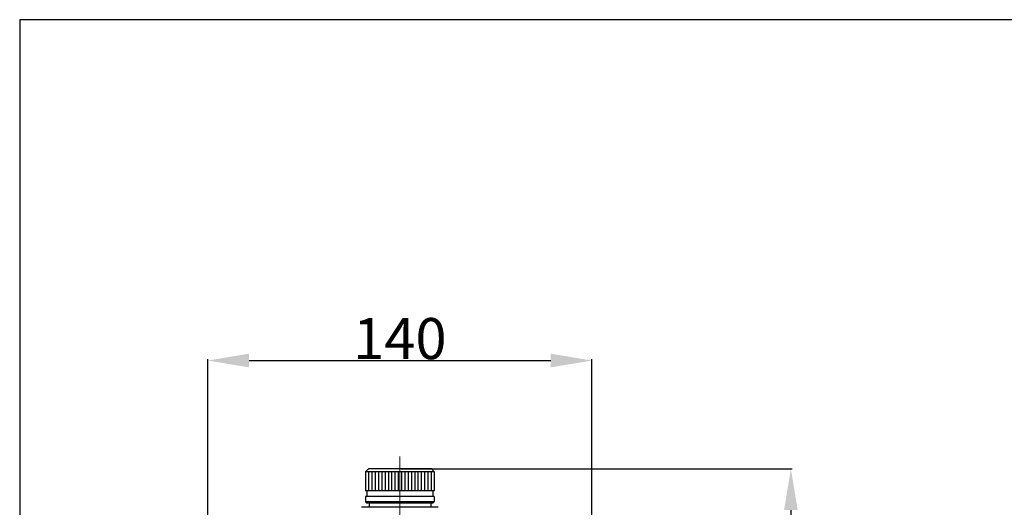
# Model space of a CAD drawing. Extents: x 2380 to 3098, y 67 to 570.
# Drawn here: x 2380 to 2739, y 392 to 570 of the extents above; entities that cross this region are included whole.
import ezdxf

# ---------------------------------------------------------------- set-up
doc = ezdxf.new("R2010")
doc.units = 0
doc.header["$MEASUREMENT"] = 0
doc.header["$PDSIZE"] = 1.5
doc.linetypes.add('CENTER', pattern=[50.8, 31.75, -6.35, 6.35, -6.35])
doc.layers.get('Defpoints').update_dxf_attribs({"linetype": 'CONTINUOUS'})
doc.layers.add('005\u3000中心線', color=1, linetype='CENTER', lineweight=13)
for name, color, linetype in [('図面枠', 5, 'CONTINUOUS'), ('寸法', 1, 'CONTINUOUS'), ('ﾚｲﾔ1', 7, 'CONTINUOUS')]:
    doc.layers.add(name, color=color, linetype=linetype)
doc.styles.add('TEXTSTYLE01', font='TXT', dxfattribs={"bigfont": 'BIGFONT'})
doc.styles.add('WMF-ＭＳ Ｐ明朝0', font='MS PMincho.ttf')
doc.dimstyles.get("Standard").update_dxf_attribs({"dimtxt": 5, "dimasz": 3, "dimexe": 0.5, "dimexo": 0.5, "dimgap": 0.5, "dimtad": 1, "dimdec": 0, "dimzin": 0, "dimdsep": 46, "dimtxsty": 'TEXTSTYLE01', "dimblk": 'OPEN30', "dimcen": 0.09, "dimclrd": 1, "dimclre": 1, "dimclrt": 1, "dimadec": 0, "dimazin": 0, "dimtfac": 1, "dimtdec": 0, "dimtofl": 0, "dimtmove": 0, "dimatfit": 3, "dimldrblk": 'OPEN30', "dimfxl": 1, "dimtolj": 1, "dimtzin": 0, "dimarcsym": 0})

# ---------------------------------------------------------------- blocks, each defined once
blk = doc.blocks.new('*D31')
at = {"layer": 'Defpoints', "color": 0, "linetype": 'Continuous', "transparency": 16777216}
for p in [(2518.6, 405.69), (2568.6, 140.19), (2661.22, 140.19)]:
    blk.add_point(p, dxfattribs=at)
at = {"layer": '寸法', "color": 1, "linetype": 'Continuous', "lineweight": -2, "transparency": 16777216}
for p, q in [((2519.1, 405.69), (2661.72, 405.69)), ((2661.22, 390.69), (2661.22, 155.19)), ((2569.1, 140.19), (2661.72, 140.19))]:
    blk.add_line(p, q, dxfattribs=at)
at = {"layer": '寸法', "color": 1, "linetype": 'Continuous', "transparency": 16777216}
for points in [[(2658.72, 390.69), (2663.72, 390.69), (2661.22, 405.69)], [(2658.72, 155.19), (2663.72, 155.19), (2661.22, 140.19)]]:
    blk.add_solid(points, dxfattribs=at)
at = {"layer": '寸法', "color": 1, "linetype": 'Continuous', "transparency": 16777216, "insert": (2653.22, 272.94), "char_height": 15, "attachment_point": 5, "rotation": 90, "style": 'WMF-ＭＳ Ｐ明朝0'}
blk.add_mtext('\\A1;266', dxfattribs=at)
blk = doc.blocks.new('_Open30')
at = {"layer": 'ﾚｲﾔ1', "color": 0, "linetype": 'Continuous', "lineweight": -2}
for p, q in [((-1, 0.268), (0, 0)), ((0, 0), (-1, -0.268)), ((0, 0), (-1, 0))]:
    blk.add_line(p, q, dxfattribs=at)
blk = doc.blocks.new('*D33')
at = {"layer": 'Defpoints', "color": 0, "linetype": 'Continuous', "transparency": 16777216}
for p in [(2588.6, 445.23), (2448.6, 342.69), (2588.6, 342.69)]:
    blk.add_point(p, dxfattribs=at)
at = {"layer": '寸法', "color": 1, "linetype": 'Continuous', "lineweight": -2, "transparency": 16777216}
for p, q in [((2448.6, 343.19), (2448.6, 445.73)), ((2588.6, 343.19), (2588.6, 445.73)), ((2463.6, 445.23), (2573.6, 445.23))]:
    blk.add_line(p, q, dxfattribs=at)
at = {"layer": '寸法', "color": 1, "linetype": 'Continuous', "transparency": 16777216}
for points in [[(2463.6, 447.73), (2463.6, 442.73), (2448.6, 445.23)], [(2573.6, 447.73), (2573.6, 442.73), (2588.6, 445.23)]]:
    blk.add_solid(points, dxfattribs=at)
at = {"layer": '寸法', "color": 1, "linetype": 'Continuous', "transparency": 16777216, "insert": (2518.6, 453.23), "char_height": 15, "attachment_point": 5, "style": 'WMF-ＭＳ Ｐ明朝0'}
blk.add_mtext('\\A1;140', dxfattribs=at)

msp = doc.modelspace()

# ---------------------------------------------------------------- linework, layer by layer
at = {"layer": '005\u3000中心線'}
msp.add_line((2518.6, 410.25), (2518.6, 335.08), dxfattribs=at)
msp.add_line((2518.6, 410.25), (2518.6, 335.08), dxfattribs=at)
at = {"layer": '図面枠', "linetype": 'Continuous'}
for p, q in [((3098.19, 569.54), (2379.93, 569.54)), ((2379.93, 569.54), (2379.93, 66.76))]:
    msp.add_line(p, q, dxfattribs=at)
at = {"layer": 'ﾚｲﾔ1'}
for p, q in [((2507.1, 405.69), (2506.1, 404.69)), ((2507.1, 405.69), (2506.1, 404.69)), ((2531.1, 404.69), (2506.1, 404.69)), ((2506.1, 404.69), (2506.1, 397.69)), ((2531.1, 404.69), (2506.1, 404.69)), ((2506.1, 404.69), (2506.1, 397.69)), ((2530.1, 405.69), (2507.1, 405.69)), ((2530.1, 405.69), (2507.1, 405.69)), ((2507.2, 404.69), (2507.2, 397.69)), ((2507.2, 404.69), (2507.2, 397.69)), ((2508.4, 404.69), (2508.4, 397.69)), ((2508.4, 404.69), (2508.4, 397.69)), ((2509.6, 404.69), (2509.6, 397.69)), ((2509.6, 404.69), (2509.6, 397.69)), ((2510.8, 404.69), (2510.8, 397.69)), ((2510.8, 404.69), (2510.8, 397.69)), ((2512, 404.69), (2512, 397.69)), ((2512, 404.69), (2512, 397.69)), ((2513.2, 404.69), (2513.2, 397.69)), ((2513.2, 404.69), (2513.2, 397.69)), ((2514.4, 404.69), (2514.4, 397.69)), ((2514.4, 404.69), (2514.4, 397.69)), ((2515.6, 404.69), (2515.6, 397.69)), ((2515.6, 404.69), (2515.6, 397.69)), ((2516.8, 404.69), (2516.8, 397.69)), ((2516.8, 404.69), (2516.8, 397.69)), ((2518, 404.69), (2518, 397.69)), ((2518, 404.69), (2518, 397.69)), ((2519.2, 404.69), (2519.2, 397.69)), ((2519.2, 404.69), (2519.2, 397.69)), ((2520.4, 404.69), (2520.4, 397.69)), ((2520.4, 404.69), (2520.4, 397.69)), ((2521.6, 404.69), (2521.6, 397.69)), ((2521.6, 404.69), (2521.6, 397.69)), ((2522.8, 404.69), (2522.8, 397.69)), ((2522.8, 404.69), (2522.8, 397.69)), ((2524, 404.69), (2524, 397.69)), ((2524, 404.69), (2524, 397.69)), ((2525.2, 404.69), (2525.2, 397.69)), ((2525.2, 404.69), (2525.2, 397.69)), ((2526.4, 404.69), (2526.4, 397.69)), ((2526.4, 404.69), (2526.4, 397.69)), ((2527.6, 404.69), (2527.6, 397.69)), ((2527.6, 404.69), (2527.6, 397.69)), ((2528.8, 404.69), (2528.8, 397.69)), ((2528.8, 404.69), (2528.8, 397.69)), ((2530, 404.69), (2530, 397.69)), ((2530, 404.69), (2530, 397.69)), ((2530.1, 405.69), (2531.1, 404.69)), ((2530.1, 405.69), (2531.1, 404.69)), ((2531.1, 404.69), (2531.1, 397.69)), ((2531.1, 404.69), (2531.1, 397.69)), ((2531.1, 397.69), (2506.1, 397.69)), ((2531.1, 397.69), (2506.1, 397.69)), ((2531.1, 395.69), (2506.1, 395.69)), ((2506.1, 395.69), (2506.1, 393.69)), ((2531.1, 395.69), (2506.1, 395.69)), ((2506.1, 395.69), (2506.1, 393.69)), ((2506.6, 397.69), (2506.6, 395.69)), ((2506.6, 397.69), (2506.6, 395.69)), ((2530.6, 397.69), (2530.6, 395.69)), ((2530.6, 397.69), (2530.6, 395.69)), ((2531.1, 395.69), (2531.1, 393.69)), ((2531.1, 395.69), (2531.1, 393.69)), ((2532.6, 391.69), (2504.6, 391.69)), ((2532.6, 391.69), (2504.6, 391.69)), ((2506.6, 393.19), (2506.1, 393.69)), ((2531.1, 393.69), (2506.1, 393.69)), ((2506.6, 393.19), (2506.1, 393.69)), ((2531.1, 393.69), (2506.1, 393.69)), ((2530.6, 393.19), (2506.6, 393.19)), ((2530.6, 393.19), (2506.6, 393.19)), ((2507.35, 393.19), (2507.35, 391.69)), ((2507.35, 393.19), (2507.35, 391.69)), ((2529.85, 393.19), (2529.85, 391.69)), ((2529.85, 393.19), (2529.85, 391.69)), ((2531.1, 393.69), (2530.6, 393.19)), ((2531.1, 393.69), (2530.6, 393.19))]:
    msp.add_line(p, q, dxfattribs=at)

# ---------------------------------------------------------------- dimensions: what is measured, and where the dimension line sits
at = {"layer": '寸法', "linetype": 'Continuous'}
dim = msp.add_linear_dim(base=(2588.6, 445.23), p1=(2448.6, 342.69), p2=(2588.6, 342.69), dimstyle='Standard', override={"dimtxt": 15, "dimasz": 15, "dimtxsty": 'WMF-ＭＳ Ｐ明朝0', "dimsah": 1}, dxfattribs=at)
dim.commit()
dim.dimension.update_dxf_attribs({"geometry": '*D33', "text_midpoint": (2518.6, 453.23)})
dim = msp.add_linear_dim(base=(2661.21791946, 140.19480656), p1=(2518.59710225, 405.69480656), p2=(2568.59710225, 140.19480656), angle=90, dimstyle='Standard', override={"dimtxt": 15, "dimasz": 15, "dimtxsty": 'WMF-ＭＳ Ｐ明朝0', "dimsah": 1}, dxfattribs=at)
dim.commit()
dim.dimension.update_dxf_attribs({"geometry": '*D31', "text_midpoint": (2653.21791946, 272.94480656)})

doc.saveas('drawing.dxf')
